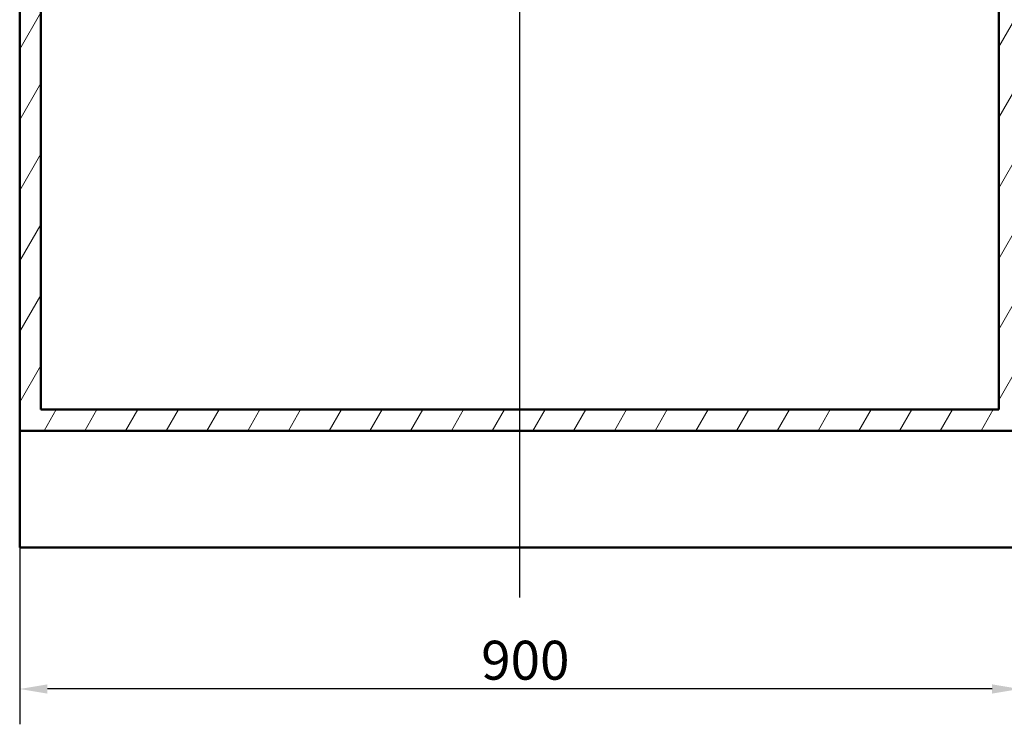
# Paper-space layout 'DF_1' of a CAD drawing. Units: millimetres. Extents: x 0 to 2100, y 0 to 3862.
# Drawn here: x 510 to 1396, y 721 to 1354 of the extents above; entities that cross this region are included whole.
import ezdxf

# ---------------------------------------------------------------- set-up
doc = ezdxf.new("R2010")
doc.units = ezdxf.units.MM
doc.header["$LTSCALE"] = 10
for name, color, linetype, lineweight in [('Centerline(ISO)', 7, 'Continuous', 25), ('Dimensions(ISO)', 7, 'Continuous', 25), ('Hatch', 7, 'Continuous', 9), ('Visible Edges(ISO)', 7, 'Continuous', 50)]:
    doc.layers.add(name, color=color, linetype=linetype, lineweight=lineweight)
doc.styles.add('Text_3.5mm', font='arial.ttf', dxfattribs={"width": 0.9})
doc.dimstyles.new('KS-STANDARD', dxfattribs={"dimscale": 10, "dimtxt": 3.5, "dimasz": 2.5, "dimexe": 3.175, "dimexo": 0, "dimgap": 0.8, "dimtad": 1, "dimdec": 1, "dimrnd": 1e-08, "dimtxsty": 'Text_3.5mm', "dimcen": 0.09, "dimdle": 10, "dimclrd": 7, "dimclre": 7, "dimclrt": 7, "dimadec": 0, "dimazin": 2, "dimtfac": 0.714286, "dimtdec": 4, "dimtmove": 0, "dimatfit": 3, "dimfxl": 1, "dimtolj": 1, "dimlwd": 25, "dimlwe": 25, "dimarcsym": 0})

# ---------------------------------------------------------------- blocks, each defined once
blk = doc.blocks.new('*D6')
at = {"layer": 'Defpoints', "color": 0, "linetype": 'Continuous', "transparency": 16777216}
for p in [(509.92, 879.58), (1409.92, 879.58), (509.92, 752.34)]:
    blk.add_point(p, dxfattribs=at)
at = {"layer": 'Dimensions(ISO)', "color": 7, "linetype": 'Continuous', "lineweight": 25, "transparency": 16777216}
for p, q in [((509.92, 879.58), (509.92, 720.59)), ((1409.92, 879.58), (1409.92, 720.59)), ((1384.92, 752.34), (534.92, 752.34))]:
    blk.add_line(p, q, dxfattribs=at)
at = {"layer": 'Dimensions(ISO)', "color": 7, "linetype": 'Continuous', "transparency": 16777216}
for points in [[(534.92, 756.51), (534.92, 748.17), (509.92, 752.34)], [(1384.92, 756.51), (1384.92, 748.17), (1409.92, 752.34)]]:
    blk.add_solid(points, dxfattribs=at)
at = {"layer": 'Dimensions(ISO)', "color": 7, "linetype": 'Continuous', "lineweight": 25, "transparency": 16777216, "insert": (925.17, 778.21), "char_height": 35, "attachment_point": 4, "style": 'Text_3.5mm'}
blk.add_mtext('\\A1;900', dxfattribs=at)

psp = doc.layouts.new('DF_1')

# ---------------------------------------------------------------- hatches: boundary and pattern name
at = {"layer": 'Hatch'}
h = psp.add_hatch(dxfattribs=at)
h.set_pattern_fill('ANSI31', color=256, scale=254, angle=15, style=0)
h.set_pattern_definition([(60, (0, 0), (-27.4963, 15.875), [])])
h.paths.add_polyline_path([(509.92, 984.58), (1409.92, 984.58), (1409.92, 1746.58), (1390.92, 1746.58), (1390.92, 1003.58), (528.92, 1003.58), (528.92, 1746.58), (509.92, 1746.58)])

# ---------------------------------------------------------------- linework, layer by layer
at = {"layer": 'Centerline(ISO)', "linetype": 'Continuous'}
psp.add_line((959.92, 834.64), (959.92, 1821.03), dxfattribs=at)
at = {"layer": 'Visible Edges(ISO)'}
for p, q in [((509.92, 1746.58), (509.92, 984.58)), ((528.92, 1003.58), (528.92, 1746.58)), ((1390.92, 1746.58), (1390.92, 1003.58)), ((1390.92, 1003.58), (528.92, 1003.58)), ((509.92, 984.58), (1409.92, 984.58)), ((509.92, 879.58), (509.92, 984.58)), ((1409.92, 879.58), (509.92, 879.58))]:
    psp.add_line(p, q, dxfattribs=at)

# ---------------------------------------------------------------- dimensions: what is measured, and where the dimension line sits
at = {"layer": 'Dimensions(ISO)', "color": 7, "linetype": 'Continuous', "lineweight": 25}
dim = psp.add_linear_dim(base=(509.92, 752.34), p1=(1409.92, 879.58), p2=(509.92, 879.58), dimstyle='KS-STANDARD', override={"dimgap": 0.8, "dimdec": 1, "dimtol": 0, "dimlim": 0, "dimtp": 0, "dimtm": 0, "dimtdec": 4, "dimtofl": 0, "dimatfit": 1}, dxfattribs=at)
dim.commit()
dim.dimension.update_dxf_attribs({"geometry": '*D6', "text_midpoint": (959.92, 752.34), "dimtype": 160})

doc.saveas('drawing.dxf')
